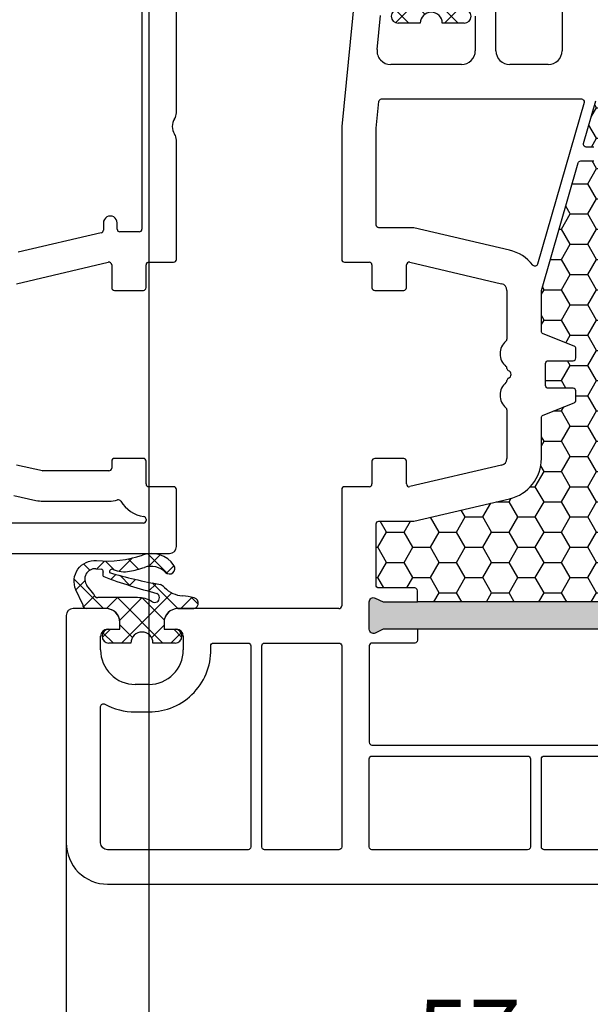
# Model space of a CAD drawing. Units: millimetres. Extents: x -5563 to -4202, y 8866 to 9941.
# Drawn here: x -4723 to -4681, y 9212 to 9283 of the extents above; entities that cross this region are included whole.
import ezdxf

# ---------------------------------------------------------------- set-up
doc = ezdxf.new("R2010")
doc.units = ezdxf.units.MM
doc.linetypes.add('AUSGEZOGEN', pattern=[0])
for name, color, linetype in [('Bemaßung', 1, 'Continuous'), ('Dichtungen', 6, 'AUSGEZOGEN'), ('Dämmschaum', 2, 'Continuous')]:
    doc.layers.add(name, color=color, linetype=linetype)
doc.styles.add('arialn', font='ARIALN.TTF')
doc.dimstyles.new('Bemaßung klein', dxfattribs={"dimtxt": 5, "dimasz": 3.5, "dimexe": 1.5, "dimexo": 0, "dimgap": 1.5, "dimtad": 0, "dimtih": 1, "dimtoh": 1, "dimdsep": 46, "dimtxsty": 'arialn', "dimcen": 0, "dimclrd": 256, "dimclre": 256, "dimclrt": 256, "dimadec": 0, "dimazin": 0, "dimtfac": 1, "dimtmove": 0, "dimatfit": 3, "dimfxl": 1, "dimtolj": 1, "dimarcsym": 0})

# ---------------------------------------------------------------- blocks, each defined once
blk = doc.blocks.new('180064')
for p, q in [((33.00501256289806, -30.0000000000004), (22, -30.00000000000045)), ((43.64999999533984, -29.99999979512023), (34.99498742342743, -29.99999999671104)), ((64.5, -30.00000000000045), (60.35000001004983, -29.99999979144263)), ((43.84999999999857, -31.99999979395579), (43.84999999999826, -30.19999979512022)), ((60.14999999999901, -30.19999979144268), (60.14999999999873, -31.99999979395579)), ((65.00000000000074, -42.31928501483071), (65, -30.50000000000045)), ((22, -32.50000000000045), (41.44999999999845, -32.49999999999937)), ((41.64999999999844, -32.69999999999936), (41.64999999999851, -34.09999984636238)), ((45.69999999999891, -32.19999979395516), (44.04999999999905, -32.19999979395561)), ((45.89999999999873, -34.49999979395579), (45.89999999999873, -32.39999979395589)), ((58.09999999999854, -32.39999979395589), (58.09999999999945, -34.49999979395579)), ((59.94999999999891, -32.19999979395561), (58.29999999999927, -32.19999979395516)), ((62.51904650920395, -32.19999990044766), (62.60000001005119, -32.1999999045168)), ((62.80000000000035, -32.39999990451679), (62.80000000000085, -42.52605140253172)), ((41.45000000465683, -34.29999984636243), (40.99999999122821, -34.29999985684367)), ((45.41311078449846, -41.61374904375498), (43.85524431379855, -34.94549949387556)), ((44.04999999999927, -34.69999979395601), (45.69999999999891, -34.69999979395561)), ((58.29999999999927, -34.69999979395561), (58.80000000517771, -34.69999979395561)), ((59.00000000517775, -34.89999979395589), (59.00000000517565, -39.68623096679266)), ((61.20000000517567, -39.6862309667938), (61.20000000517774, -34.89999979395702)), ((41.00000001451997, -35.29999985684367), (41.5201628062363, -35.29999984472812)), ((41.7149184970946, -35.45450014480843), (43.12690627360807, -41.4983344735233)), ((58.99546342967119, -39.72858719047326), (58.58865856129097, -41.60589035315706)), ((60.79900169883115, -41.79379098108279), (61.14556109912181, -40.19450565096076))]:
    blk.add_line(p, q)
for centre, radius, start, end in [((33.00501256289806, -30.80000000000041), 0.8, 56.44269023821089, 90), ((34.99498744206088, -30.79999999671099), 0.8, 90.00000133452207, 123.5573099512125), ((43.64999999999827, -30.19999979512022), 0.2000000000000028, 0, 90.0000013345424), ((60.349999999999, -30.19999979144268), 0.1999999999999889, 89.99999712065046, 180), ((64.5, -30.50000000000045), 0.5, 0, 90), ((34, -29.30000000000041), 1, 236.4426902381974, 303.557309951216), ((44.04999999999882, -31.99999979395534), 0.2000000000002444, 180.0000000001303, 270.0000000000651), ((59.94999999999845, -31.99999979395534), 0.2000000000002728, 270.0000000001303, 359.9999999998697), ((41.44999999999845, -32.69999999999936), 0.2, 0, 90), ((45.699999999998, -32.39999979395589), 0.2000000000007276, 0, 89.99999999973946), ((58.29999999999927, -32.39999979395589), 0.2000000000007276, 90, 180), ((59.9499999999986, -31.99999979395511), 2.400000000000319, 301.5034094311015, 351.1501145265389), ((62.51904649915107, -32.39999990044771), 0.1999999999999933, 89.99999712006422, 171.1501145265101), ((62.60000000000036, -32.39999990451679), 0.1999999999999958, 0, 89.99999712065046), ((41.00000000287406, -34.79999985684367), 0.5, 90.00000133451638, 270.0000013345229), ((41.44999999999851, -34.09999984636238), 0.2, 270.0000013345098, 0), ((61.30862818214246, -34.21678337894627), 0.1999999999999889, 121.5034094310699, 195.2348170726549), ((58.80000000517748, -34.89999979395589), 2.40000000000026, 359.9999999999729, 15.23481707270905), ((44.04999999999836, -34.89999979395589), 0.199999999999878, 89.99999999973946, 193.149842559496), ((45.69999999999845, -34.49999979395534), 0.2000000000002728, 270.0000000001303, 359.9999999998697), ((58.29999999999973, -34.49999979395534), 0.2000000000002728, 180.0000000001303, 269.9999999998697), ((58.80000000517748, -34.89999979395589), 0.2000000000002728, 0, 89.99999999993486), ((41.52016281089465, -35.49999984472811), 0.2, 13.14984255948678, 90.000001334518), ((58.80000000517566, -39.68623096679266), 0.2000000000000028, 347.7732492151123, 0), ((58.80000000517566, -39.68623096679266), 2.400000000000008, 347.7732492150901, 359.9999999999729)]:
    blk.add_arc(centre, radius, start, end)
blk = doc.blocks.new('A$C6F842D93')
at = {"layer": 'Dichtungen'}
h = blk.add_hatch(dxfattribs=at)
h.set_pattern_fill('ANSI37', color=6, scale=0.4)
h.set_pattern_definition([(45, (3.250522976177308, 4.506808225582063), (-0.8980256121069152, 0.8980256121069154), []), (135, (3.250522976177308, 4.506808225582063), (-0.8980256121069154, -0.8980256121069152), [])])
h.paths.add_polyline_path([(6.501789266196283, 5.727965320167641), (6.501789266196283, 7.327965411381228, 1), (5.501789266196283, 7.327965411381228), (5.501789266196283, 6.528026405851051), (5.000701958936588, 6.528026405850563, -0.4088966952570505), (4.000867337544686, 7.509840425891509), (3.992009964737645, 8.52802392196717, 0.9854576104346027), (3.213238568968165, 8.710720167080204, 0.04273903122897699), (3.078766947056796, 7.868161357053658, -0.1868946131002157), (2.460325886260917, 6.562530352761756, 0.09199068957347405), (2.245826128542657, 6.267363148585944, -0.02932548359311757), (1.3819443358551, 2.568941827028304, -0.618031521881236), (1.153311274895243, 2.844126249667756, 0.152134891832604), (1.286173919917802, 4.026230168110894, 0.03147943349466293), (1.005972532870107, 5.110157328150949, -0.2829198177155063), (1.369858000218548, 6.639166812441172, 0.9142963090349631), (0.8588388897580206, 7.250516784216131, 0.335545260339815), (0.1077714163833097, 4.957683896521696, -0.1058314470285315), (0.5146640528046262, 1.633397702815357, 0.5746403100106012), (2.629076485949576, 0.1342427270351951), (3.702713668281201, 0.6219333565452247, 0.414121745054114), (4.002392797012368, 0.9221584040525643), (4.001361279221777, 2.291658306950588, -0.4248904492231025), (5.000701958936588, 3.327965411863261), (5.501789266196283, 3.327965411863261), (5.501789266196283, 2.527965411381956, 1), (6.501789266196283, 2.527965411381956), (6.501789266196283, 4.127965502595544, -0.9995225964668264)])
h.paths.add_polyline_path([(3.200150592122554, 4.610943045850945), (3.200150592122554, 1.721401464207438, -0.370434592703546), (2.945834833821746, 1.424563113518403), (2.318663685076561, 0.9334575568963475, -0.6520927339840953), (1.10845142252549, 1.581103206813288), (1.138400690830994, 1.973043594355421, -0.4621657636166071), (1.322804905789425, 2.107967714101788, 0.08614167545078284), (1.595945208877454, 2.091722471177785, 0.2823860050740262), (1.678402301219187, 2.156100923191842, 0.02617473223219533), (2.892742017608152, 6.011615339046326, -1.035412542295088), (3.49992244880803, 5.66414020720358, 0.1395439321771806)], flags=16)
for p, q in [((4.000702270227521, 7.528815444979045), (3.992009953767592, 8.528025183009959)), ((5.501789266196283, 6.528026405851051), (5.501789266196283, 7.327965411381228)), ((6.501789266196283, 7.327965411381228), (6.501789266196283, 5.727965320167641)), ((5.000701958936588, 6.528026405851051), (5.501789266196283, 6.528026405851051)), ((3.200150592122554, 4.610943045850945), (3.200150592122554, 1.721063825851161)), ((6.501789266196283, 4.127965502595544), (6.501789266196283, 2.527965411381956)), ((5.501789266196283, 3.327965411863261), (5.000701958936588, 3.327965411863261)), ((5.501789266196283, 2.527965411381956), (5.501789266196283, 3.327965411863261)), ((4.001307719569922, 2.362767054355572), (4.002392872122982, 0.922164175850412)), ((1.108451422524922, 1.581103206812259), (1.138434801875519, 1.973489999118101)), ((2.945834262122844, 1.424562665850317), (2.31866368507599, 0.9334575568955188))]:
    blk.add_line(p, q, dxfattribs=at)
blk.add_lwpolyline([(3.70271366828274, 0.6219333565459237), (2.629076485950463, 0.1342427270355984, -0.5746403100107982), (0.5146640528046191, 1.633397702815273, 0.1057431428855616), (0.1086835412834262, 4.955042488893014)], format="xyb", dxfattribs=at)
for centre, radius, start, end in [((8.06550927835815, 7.504291983226722), 5, 166.0444886567267, 175.8266748939636), ((3.601286045127381, 8.613667664554669), 0.40000004, 347.6371095067506, 166.0445496966762), ((1.084070014536337, 8.013709106584429), 2, 313.4821008543853, 355.8266748939636), ((1.999256686159242, 5.607517316884696), 2, 124.7648001939779, 199.0407401340304), ((1.086922539510851, 6.92191676040602), 0.40000001, 315.0187217039786, 124.7648154539755), ((5.000701958936588, 7.528026405851051), 1.000000000000488, 179.9547913834042, 270), ((6.001789266196283, 7.327965411381228), 0.5, 0, 180), ((2.43086682700141, 5.578853659000742), 1.5, 135.0188742940131, 198.1155997540577), ((3.148453822122974, 5.836940975850666), 1, 133.4821008543853, 154.505279540046), ((-29.68807386343542, 11.77641876701091), 32.40561158973174, 343.4930184282666, 350.2119967124283), ((-34.51397276734315, 15.67430862090077), 38.63456939661538, 339.5188457472195, 345.5162764509259), ((3.202382192122968, 5.848449915851234), 0.34999999, 328.2242126500054, 152.2142944300365), ((6.502171280188122, 4.927965411381592), 0.7999999999952352, 90.02735973787495, 269.972640262125), ((-7.453613275858515, 2.345125469246341), 8.89999962, 10.88792336398734, 18.1156150139945), ((5.200150592122554, 4.610943045850945), 2, 148.2240600600212, 180), ((-0.6778242962191143, 3.64845362095366), 2, 336.2865439740086, 10.8878928440269), ((5.000701958936588, 2.327965411863261), 1, 90, 178.005610041787), ((1.336425763766783, 2.763693103262995), 0.2, 156.2863608639849, 283.1553946840048), ((1.584723568328627, 2.191090850370529), 0.1, 276.4430974620119, 339.5188457472195), ((6.001789266196283, 2.527965411381956), 0.5, 180, 0), ((1.856271370395007, 1.523960179518326), 0.75, 175.630359658355, 308.0626739961366), ((1.287998171813342, 1.962061942214859), 0.15000001, 76.7233954740052, 175.6305533740457), ((1.506172083364618, 2.886669514657115), 0.80000001, 256.7232505139982, 276.4430974620119), ((2.900151362122415, 1.721063825851161), 0.29999942, 278.7588653600227, 0), ((3.702393642122843, 0.9219324258501729), 0.29999924, 270.0611206607314, 0.04443358999103612)]:
    blk.add_arc(centre, radius, start, end, dxfattribs=at)
blk = doc.blocks.new('080086')
h = blk.add_hatch(color=3)
h.dxf.hatch_style = 1
h.paths.add_polyline_path([(-6.168003899761061, -13.39274335122445), (-5.520956287004992, -10.97792878550172), (-5.111243204501859, -10.49612468628114, 0.5507604245862592), (-5.262137241902563, -10.01200295921262), (-7.19398889448046, -9.494364869007848, 0.5507604245865715), (-7.566727827683978, -9.838179564473894), (-7.452807939583181, -10.46029069529686), (-8.09985555233925, -12.87510526101869), (-14.0526935896969, -35.09139926566968), (-14.69974120245388, -37.50621383139151), (-15.10945428495707, -37.98801793061108, 0.550760424586574), (-14.95856024755638, -38.47213965768058), (-13.02670859497814, -38.9897777478857, 0.5507604245866115), (-12.65396966177557, -38.64596305242057), (-12.7678895498766, -38.02385192159636), (-12.12084193711871, -35.60903735587362)])
h.paths.add_polyline_path([(46.50000000000091, -25.5), (46.50000000000091, -23.00000000000002), (46.77105237087261, -22.42857142857215, 0.5507604245864615), (46.50000000000077, -22), (44.50000000000104, -22, 0.5507604245864678), (44.22894762912921, -22.42857142857216), (44.50000000000092, -23), (44.50000000000091, -25.5), (44.50000000000091, -51.50000000000091), (44.50000000000091, -54.00000000000092), (44.22894762912933, -54.57142857142849, 0.5507604245863144), (44.50000000000061, -55), (46.50000000000082, -55.00000000000091, 0.5507604245866097), (46.77105237087269, -54.57142857142892), (46.50000000000091, -54.00000000000091), (46.50000000000091, -51.50000000000091)])
for p, q in [((65.00000000000364, -74), (65, -21)), ((-7.963486259433921, -41), (4.5, -41)), ((5.5, -42), (5.500000000000909, -44.80000000000018)), ((21.90000000000055, -45), (25.4276194705235, -45)), ((30.57238052947741, -45), (34.10000000000036, -45)), ((19.85524431380145, -52.05450030008069), (21.41311078450053, -45.38625075020082)), ((34.58688921549947, -45.38625075019991), (36.14475568620037, -52.05450030007978)), ((4.5, -45.80000000000018), (0.5000000000009095, -45.80000000000018)), ((2.000000000000909, -47.30000000000018), (4.500000000000909, -47.30000000000018)), ((5.499999999999091, -48.29999999999927), (5.500000000001819, -53.435037313664)), ((21.69999999999982, -52.30000000000018), (20.05000000000109, -52.30000000000018)), ((21.90000000000146, -54.59999999999945), (21.89999999999964, -52.5)), ((34.10000000000036, -52.50000000000091), (34.10000000000036, -54.60000000000036)), ((35.95000000000073, -52.30000000000018), (34.30000000000109, -52.30000000000018)), ((4.400496280981315, -54.43007450387358), (1.950248140489748, -54.18504968982506)), ((19.85000000000036, -56.80000000000018), (19.85000000000036, -55)), ((20.05000000000109, -54.80000000000018), (21.70000000000073, -54.80000000000018)), ((34.30000000000109, -54.80000000000018), (35.95000000000073, -54.80000000000018)), ((36.15000000000146, -55.00000000000091), (36.15000000000146, -56.80000000000018)), ((0.4502481404906575, -56.0450248140487), (10.00000000002456, -57.00000000000182)), ((10.00000000002456, -57.00000000000182), (19.64999999999964, -57)), ((36.35000000000127, -57), (44.80000000000109, -57)), ((45.00000000000091, -57.19999999999982), (45, -68.90000000000055)), ((47, -68.5), (48, -68.5)), ((46.50000000000091, -69.90000000000055), (46.5, -69)), ((46, -69.90000000000055), (46.50000000000091, -69.90000000000055)), ((50.5, -71), (50.5, -72)), ((46.50000000000091, -73.09999999999945), (46, -73.10000000000036)), ((46.5, -74), (46.50000000000091, -73.09999999999945)), ((45, -74.10000000000036), (45, -76.5)), ((48, -74.5), (47, -74.5)), ((45.5, -77), (62.00000000000364, -77))]:
    blk.add_line(p, q)
for points in [[(44.50000000000091, -25.5), (44.50000000000091, -51.50000000000091), (43.70000000000709, -51.50000000000091, 0.414213562373095), (43.50000000000728, -51.69999999999982), (43.50000000000182, -54.30000000000018, -0.414213562374427), (43.300000000002, -54.49999999999909), (38.85000000000127, -54.5, -0.414213562373095), (38.65000000000146, -54.30000000000018), (38.65000000000146, -51.81184898969786, 0.0574400592534425), (38.64475568620128, -51.76634928977819), (37.02133529300227, -44.81750450120489, 0.3484822559246251), (34.10000000000309, -42.49999999999818), (31.13540659228693, -42.5, -0.3066784415600399), (30.94971125410939, -42.37427813527029), (30.05028874589516, -40.1257218647288, 0.3066784415576413), (29.86459340771853, -39.99999999999909), (29.19999999999982, -40.00000000000091, 0.414213562374427), (28.99999999999909, -40.20000000000073), (29, -42, -0.4142135623717631), (28.80000000000018, -42.19999999999982), (27.19999999999982, -42.19999999999982, -0.414213562374427), (26.99999999999909, -42), (27.00000000000091, -40.20000000000073, 0.414213562373095), (26.80000000000018, -40), (26.13540659228693, -40.00000000000091, 0.3066784415583342), (25.94971125411121, -40.12572186472971), (25.05028874589243, -42.3742781352712, -0.3066784415596668), (24.86459340771489, -42.5), (21.90000000000055, -42.5), (12.64469062292301, -39.83660161810712, -0.334332276559946), (12.50000000000091, -39.64440153276064), (12.50000000000091, -38.70000000000073, 0.414213562374427)], [(11.5, -38.70000000000164), (11.50000000000182, -39.24152383491855, -0.4988770302087815), (11.24469062292337, -39.43372392026595), (8.144690622922099, -38.54163758933009, -0.3343322765602464)], [(46.50000000000091, -51.50000000000091), (46.50000000000091, -54.00000000000091), (46.77105237087289, -54.57142857142935, -0.5507604245859966), (46.50000000000091, -55.00000000000091), (44.50000000000091, -55, -0.5507604245856018), (44.22894762912892, -54.57142857142935), (44.50000000000091, -54.00000000000091), (44.50000000000091, -51.50000000000091)]]:
    blk.add_lwpolyline(points, format="xyb")
for points in [[(54.90000000000236, -29.03973683075128, 0.3239071714270059), (54.76250000000437, -28.8497532788333, -0.3239071714308428), (52.70000000000164, -25.99999999999818), (52.70000000000255, -25.08836105466435), (53.3260893450115, -22.7517638090103, 0.4931454260310009), (53.1329041797535, -22.49999999999), (47.70000000000164, -22.49999999999181, 0.4142135623733614), (47.50000000000182, -22.69999999999163), (47.50000000000182, -25.30000000000018, -0.4142135623733614), (47.300000000002, -25.5), (46.50000000000091, -25.5), (46.50000000000091, -51.50000000000091), (47.300000000002, -51.50000000000091, -0.4142135623730951), (47.50000000000182, -51.70000000000073), (47.50000000000182, -54.80000000000018, 0.4142135623733614), (47.70000000000164, -55), (54.70000000000164, -55, 0.4142135623730951), (54.90000000000146, -54.80000000000018)], [(55.70000000000164, -29.19999999999982, -0.4142135623730951), (55.90000000000146, -29), (62.29999999999927, -29, -0.4142135623757589), (62.50000000000091, -29.19999999999982), (62.50000000000091, -42.30000000000018, -0.4142135623730951), (62.30000000000109, -42.5), (55.90000000000146, -42.5, -0.4142135623730951), (55.70000000000164, -42.30000000000018)], [(8.255309377076628, -39.4059361357431), (19.98961677585339, -42.78271524330466, -0.6130795484205442), (20.05716262210717, -43.13273355985348, 0.1716095157947147), (18.97866470700046, -44.81750450120489), (17.35524431380327, -51.76634928977637, 0.05744005925282823), (17.35000000000309, -51.81184898969605), (17.35000000000127, -54.30000000000018, -0.4142135623741606), (17.15000000000055, -54.5), (10.12468905282731, -54.50000000000091), (8.180099256197536, -54.30554102033875, -0.3853135861203092), (8.000000000001819, -54.10653358229683), (7.999999999999091, -39.59813622108959, -0.4988770302049298)], [(55.70000000000164, -43.5, -0.4142135623730951), (55.90000000000146, -43.30000000000018), (62.30000000000109, -43.30000000000018, -0.4142135623730951), (62.50000000000091, -43.5), (62.50000000000091, -54.80000000000018, -0.4142135623730951), (62.30000000000109, -55), (55.90000000000146, -55, -0.4142135623730951), (55.70000000000164, -54.80000000000018)], [(47.70000000000255, -57), (62.30000000000291, -57, -0.4142135623733614), (62.50000000000273, -57.19999999999982), (62.50000000000273, -62.60000000002765, -0.4142135623733614), (62.30000000000291, -62.80000000002747), (47.70000000000073, -62.80000000001655, -0.4142135623728286), (47.50000000000091, -62.60000000001673), (47.50000000000091, -57.19999999999982, -0.4142135623757589)], [(52.50000000000182, -71.00000000000182, 0.4330477681149072), (47.71276595744894, -66.50917640019179, -0.4330477681159873), (47.50000000000182, -66.309584240199), (47.50000000000182, -63.80000000002747, -0.414213562373095), (47.70000000000164, -63.60000000002674), (62.300000000002, -63.60000000002765, -0.414213562373095), (62.50000000000182, -63.80000000002747), (62.50000000000273, -74.00000000000091, -0.414213562373095), (62.00000000000273, -74.5), (52.09878030635718, -74.5, -0.5732770871304527), (51.92436412310781, -74.20212765957149, 0.1285404253263231), (52.50000000000091, -71.99999999996999)]]:
    blk.add_lwpolyline(points, format="xyb", close=True)
for centre, radius, start, end in [((4.5, -42), 1, 0, 90), ((4.5, -44.79999999999927), 1.000000000000909, 270, 359.9999999999479), ((21.90000000000049, -45.50000000000005), 0.5000000000000487, 89.99999999999308, 166.8501574405095), ((25.42761947052367, -45.1999999999999), 0.1999999999999034, 40.00520088489647, 90.00000000005089), ((27.57343461081494, -45.19874253059736), 0.2000000000001004, 94.54433340392337, 140.0619509213095), ((27.5417424305061, -44.7999999999993), 0.200000000000494, 274.5443334035703, 336.4218215216073), ((28.00000000000071, -45.00000000000089), 0.2999999999992475, 23.57817847823729, 156.4218215215731), ((28.45825756949547, -44.79999999999917), 0.2000000000006808, 203.5781784786959, 265.4556665962451), ((28.42656538918544, -45.19874253059871), 0.2000000000014879, 39.9380490785227, 85.45566659595612), ((30.57238052947701, -45.19999999999911), 0.199999999999106, 89.99999999988499, 139.9947991148699), ((34.09999999999995, -45.49999999999977), 0.4999999999997655, 13.14984255957173, 89.99999999995278), ((26.49999999999992, -44.29999999999966), 1.200000000000165, 220.0052008848665, 320.061950921519), ((29.50000000000114, -44.29999999999959), 1.200000000000215, 219.9380490785406, 319.9947991151873), ((4.499999999999091, -48.30000000000018), 1, 5.211020790109826e-11, 89.99999999989578), ((20.05000000000099, -52.10000000000056), 0.1999999999996263, 166.8501574404326, 270.0000000000295), ((35.95000000000056, -52.10000000000017), 0.2000000000000136, 270.0000000000488, 13.14984255969624), ((21.7, -52.49999999999982), 0.1999999999996369, 359.9999999999471, 90.0000000000519), ((34.30000000000091, -52.50000000000072), 0.2000000000005429, 89.99999999994708, 180.0000000000529), ((4.500000000002044, -53.43503731366379), 0.9999999999997753, 264.2894068625147, 359.9999999999882), ((20.05000000000091, -55.00000000000072), 0.2000000000005464, 89.99999999994809, 179.9999999997924), ((21.70000000000082, -54.59999999999955), 0.2000000000006352, 269.9999999999735, 2.646221494969241e-11), ((34.30000000000091, -54.59999999999964), 0.2000000000005429, 180.0000000002076, 270.0000000000529), ((35.95000000000054, -55.00000000000109), 0.2000000000009123, 5.29244298993115e-11, 89.99999999994708), ((19.65000000000064, -56.80000000000027), 0.1999999999997257, 269.999999999713, 2.646221494981275e-11), ((36.35000000000137, -56.80000000000009), 0.1999999999999105, 180.0000000000265, 269.9999999999735), ((44.80000000000118, -57.19999999999973), 0.1999999999997257, 359.9999999999735, 90.00000000002646), ((47, -69), 0.5, 90, 180), ((48, -71), 2.5, 0, 90), ((46, -68.90000000000055), 1, 180, 270), ((48, -72), 2.5, 270, 0), ((46, -74.10000000000036), 1, 90, 180), ((47, -74), 0.5, 180, 270), ((62.00000000000364, -74), 3, 270, 0), ((45.5, -76.5), 0.5, 180, 270)]:
    blk.add_arc(centre, radius, start, end)
at = {"layer": 'Dichtungen', "color": 0}
for p in [(-4.001789266195374, -55.4280264058516), (40.99821073380463, -76.4280264058516)]:
    blk.add_blockref('A$C6F842D93', p, dxfattribs=at)
blk = doc.blocks.new('*D199')
at = {"layer": 'Bemaßung', "lineweight": -2, "transparency": 16777216}
for p, q in [((-4719.231902537058, 9223.229557366918), (-4719.231902537058, 9207.852228198546)), ((-4662.231902537058, 9221.229557366922), (-4662.231902537058, 9207.852228198546)), ((-4715.731902537058, 9209.352228198546), (-4694.429147093825, 9209.352228198546)), ((-4665.731902537058, 9209.352228198546), (-4685.559433587686, 9209.352228198546))]:
    blk.add_line(p, q, dxfattribs=at)
at = {"layer": 'Bemaßung', "transparency": 16777216}
for points in [[(-4715.731902537058, 9209.93556153188), (-4715.731902537058, 9208.768894865212), (-4719.231902537058, 9209.352228198546)], [(-4665.731902537058, 9209.93556153188), (-4665.731902537058, 9208.768894865212), (-4662.231902537058, 9209.352228198546)]]:
    blk.add_solid(points, dxfattribs=at)
at = {"layer": 'Defpoints', "color": 0, "transparency": 16777216}
for p in [(-4719.231902537058, 9223.229557366918), (-4662.231902537058, 9221.229557366922), (-4662.231902537058, 9209.352228198546)]:
    blk.add_point(p, dxfattribs=at)
at = {"layer": 'Bemaßung', "transparency": 16777216, "insert": (-4689.994290340755, 9209.352228198546), "char_height": 5, "attachment_point": 5, "style": 'arialn'}
blk.add_mtext('\\A1;57', dxfattribs=at)
blk = doc.blocks.new('*D202')
at = {"layer": 'Bemaßung', "lineweight": -2, "transparency": 16777216}
for p, q in [((-4658.231853011528, 9245.226696644062), (-4658.231853011528, 9198.534354800377)), ((-4713.231910037057, 9220.22955736692), (-4713.231910037057, 9198.534354800377)), ((-4709.731910037057, 9200.034354800377), (-4690.183791483365, 9200.034354800377)), ((-4661.731853011528, 9200.034354800377), (-4681.27997156522, 9200.034354800377))]:
    blk.add_line(p, q, dxfattribs=at)
at = {"layer": 'Bemaßung', "transparency": 16777216}
for points in [[(-4709.731910037057, 9200.61768813371), (-4709.731910037057, 9199.451021467043), (-4713.231910037057, 9200.034354800377)], [(-4661.731853011528, 9200.61768813371), (-4661.731853011528, 9199.451021467043), (-4658.231853011528, 9200.034354800377)]]:
    blk.add_solid(points, dxfattribs=at)
at = {"layer": 'Defpoints', "color": 0, "transparency": 16777216}
for p in [(-4658.231853011528, 9245.226696644062), (-4713.231910037057, 9220.22955736692), (-4658.231853011528, 9200.034354800377)]:
    blk.add_point(p, dxfattribs=at)
at = {"layer": 'Bemaßung', "transparency": 16777216, "insert": (-4685.731881524292, 9200.034354800377), "char_height": 5, "attachment_point": 5, "style": 'arialn'}
blk.add_mtext('\\A1;55', dxfattribs=at)
blk = doc.blocks.new('*D203')
at = {"layer": 'Bemaßung', "lineweight": -2, "transparency": 16777216}
for p, q in [((-4768.231967062586, 9245.226696644062), (-4768.231967062586, 9198.386565894285)), ((-4713.231910037057, 9220.22955736692), (-4713.231910037057, 9198.386565894285)), ((-4764.731967062586, 9199.886565894285), (-4745.183848508894, 9199.886565894285)), ((-4716.731910037057, 9199.886565894285), (-4736.280028590749, 9199.886565894285))]:
    blk.add_line(p, q, dxfattribs=at)
at = {"layer": 'Bemaßung', "transparency": 16777216}
for points in [[(-4764.731967062586, 9200.469899227619), (-4764.731967062586, 9199.303232560951), (-4768.231967062586, 9199.886565894285)], [(-4716.731910037057, 9200.469899227619), (-4716.731910037057, 9199.303232560951), (-4713.231910037057, 9199.886565894285)]]:
    blk.add_solid(points, dxfattribs=at)
at = {"layer": 'Defpoints', "color": 0, "transparency": 16777216}
for p in [(-4768.231967062586, 9245.226696644062), (-4713.231910037057, 9220.22955736692), (-4768.231967062586, 9199.886565894285)]:
    blk.add_point(p, dxfattribs=at)
at = {"layer": 'Bemaßung', "transparency": 16777216, "insert": (-4740.731938549821, 9199.886565894285), "char_height": 5, "attachment_point": 5, "style": 'arialn'}
blk.add_mtext('\\A1;55', dxfattribs=at)
blk = doc.blocks.new('*D219')
at = {"layer": 'Bemaßung', "lineweight": -2, "transparency": 16777216}
for p, q in [((-4687.064279367109, 9325.233137751105), (-4596.975088805744, 9325.233137751105)), ((-4598.475088805744, 9321.733137751105), (-4598.475088805744, 9276.784212497623)), ((-4598.475088805744, 9223.729557366922), (-4598.475088805744, 9268.678482620406)), ((-4663.231902537058, 9220.229557366922), (-4596.975088805744, 9220.229557366922))]:
    blk.add_line(p, q, dxfattribs=at)
at = {"layer": 'Bemaßung', "transparency": 16777216}
for points in [[(-4599.058422139077, 9321.733137751105), (-4597.891755472411, 9321.733137751105), (-4598.475088805744, 9325.233137751105)], [(-4599.058422139077, 9223.729557366922), (-4597.891755472411, 9223.729557366922), (-4598.475088805744, 9220.229557366922)]]:
    blk.add_solid(points, dxfattribs=at)
at = {"layer": 'Defpoints', "color": 0, "transparency": 16777216}
for p in [(-4687.064279367109, 9325.233137751105), (-4598.475088805744, 9325.233137751105), (-4663.231902537058, 9220.229557366922)]:
    blk.add_point(p, dxfattribs=at)
at = {"layer": 'Bemaßung', "transparency": 16777216, "insert": (-4598.475088805745, 9272.731347559013), "char_height": 5, "attachment_point": 5, "style": 'arialn'}
blk.add_mtext('\\A1;105', dxfattribs=at)

msp = doc.modelspace()

# ---------------------------------------------------------------- hatches: boundary and pattern name
at = {"layer": 'Dämmschaum'}
h = msp.add_hatch(dxfattribs=at)
h.set_pattern_fill('HONEY', color=256, scale=0.4)
h.set_pattern_definition([(0, (-4680.731902537047, 9258.979557366922), (1.905, 1.099852258), [1.27, -2.54]), (120, (-4680.731902537047, 9258.979557366922), (-1.904999995837676, 1.099852265209356), [1.269999999999997, -2.539999999999995]), (59.99999999999999, (-4680.731902537047, 9258.979557366922), (4.162323641310195e-09, 2.199704523209356), [-2.54, 1.27])])
h.paths.add_polyline_path([(-4664.731902537051, 9266.955101100451, 0.2453926823986501), (-4664.8176168218, 9267.119231461107, -0.5222538517053056), (-4664.817589884884, 9267.939902032474, 0.2453491798815481), (-4664.731902537051, 9268.104013633387), (-4664.731902537051, 9277.029557366921, 0.4142135623730951), (-4664.931902537051, 9277.229557366922), (-4672.03190253705, 9277.229557366922, 0.4142135623730951), (-4672.231902537051, 9277.029557366921), (-4672.231902537051, 9276.729557366922, -1), (-4673.231902537051, 9276.729557366922), (-4673.231902537051, 9277.029557366917, 0.4142135623729461), (-4673.431902537051, 9277.229557366918), (-4680.581340041032, 9277.229557366922, 0.3343322765607627), (-4680.77354012638, 9277.084866744), (-4681.665626457316, 9273.984866743998, 0.4988770302076528), (-4681.473426371967, 9273.729557366918), (-4680.931902537051, 9273.729557366922, -0.4142135623740785), (-4680.731902537051, 9273.529557366921), (-4680.731902537051, 9272.929557366919, -0.414213562373095), (-4680.931902537051, 9272.729557366922), (-4681.876304069809, 9272.729557366922, 0.3343322765605866), (-4682.068504155157, 9272.584866744), (-4684.731902537051, 9263.32955736692), (-4684.731902537051, 9260.364963959208, 0.3066784415586181), (-4684.606180672321, 9260.179268621028), (-4682.35762440178, 9259.279846112811, -0.3066784415586188), (-4682.231902537051, 9259.094150774632), (-4682.231902537051, 9258.429557366922, -0.4142135623733911), (-4682.431902537051, 9258.229557366922), (-4684.231902537051, 9258.229557366922, 0.4142135623733914), (-4684.431902537051, 9258.029557366921), (-4684.431902537051, 9256.429557366922, 0.4142135623733916), (-4684.231902537051, 9256.229557366922), (-4682.431902537051, 9256.229557366922, -0.4142135623733914), (-4682.231902537051, 9256.029557366921), (-4682.231902537051, 9255.364963959204, -0.3066784415591908), (-4682.35762440178, 9255.179268621025), (-4684.606180672321, 9254.279846112811, 0.3066784415591915), (-4684.731902537051, 9254.094150774636), (-4684.731902537051, 9251.12955736692, -0.3484822559248178), (-4687.049407038257, 9248.208222073918), (-4694.020699445924, 9246.57955736692), (-4696.53190253705, 9246.57955736692, 0.4142135623730951), (-4696.731902537051, 9246.37955736692), (-4696.731902537051, 9241.929557366919, 0.4142135623724811), (-4696.53190253705, 9241.729557366918), (-4693.931902537051, 9241.729557366914, -0.4142135623724812), (-4693.731902537051, 9241.529557366914), (-4693.731902537051, 9240.72955736692), (-4667.731902537051, 9240.72955736692), (-4667.731902537054, 9241.529557366917, -0.4142135623744269), (-4667.531902537054, 9241.729557366918), (-4664.931902537044, 9241.729557366918, 0.414213562373095), (-4664.731902537043, 9241.929557366919), (-4664.731902537043, 9248.155101100452, 0.245447715940849), (-4664.817650902392, 9248.319255186543), (-4664.817587020627, 9248.319210711848, -0.522256075204213), (-4664.817616822338, 9249.139883272353, 0.2453926832728918), (-4664.731902537047, 9249.304013633391)])

# ---------------------------------------------------------------- linework, layer by layer
at = {"layer": 'Bemaßung'}
msp.add_line((-4713.231910037057, 9322.233137751105), (-4713.231910037057, 9220.22955736692), dxfattribs=at)

# ---------------------------------------------------------------- block references
at = {"rotation": 270}
for name, p in [('180064', (-4681.231902537058, 9309.233137751105)), ('080086', (-4642.231902537058, 9285.229557366922))]:
    msp.add_blockref(name, p, dxfattribs=at)

# ---------------------------------------------------------------- dimensions: what is measured, and where the dimension line sits
at = {"layer": 'Bemaßung'}
dim = msp.add_linear_dim(base=(-4598.475088805744, 9325.233137751105), p1=(-4663.231902537058, 9220.229557366922), p2=(-4687.064279367109, 9325.233137751105), angle=90, dimstyle='Bemaßung klein', dxfattribs=at)
dim.commit()
dim.dimension.update_dxf_attribs({"geometry": '*D219', "text_midpoint": (-4598.475088805745, 9272.731347559013)})
for base, p2, picture, middle in [((-4768.231967062586, 9199.886565894285), (-4768.231967062586, 9245.226696644062), '*D203', (-4740.731938549821, 9199.886565894285)), ((-4658.231853011528, 9200.034354800377), (-4658.231853011528, 9245.226696644062), '*D202', (-4685.731881524292, 9200.034354800377))]:
    dim = msp.add_linear_dim(base=base, p1=(-4713.231910037057, 9220.22955736692), p2=p2, dimstyle='Bemaßung klein', dxfattribs=at)
    dim.commit()
    dim.dimension.update_dxf_attribs({"geometry": picture, "text_midpoint": middle})
dim = msp.add_linear_dim(base=(-4662.231902537058, 9209.352228198546), p1=(-4719.231902537058, 9223.229557366918), p2=(-4662.231902537058, 9221.229557366922), dimstyle='Bemaßung klein', dxfattribs=at)
dim.commit()
dim.dimension.update_dxf_attribs({"geometry": '*D199', "text_midpoint": (-4689.994290340755, 9209.352228198546), "dimtype": 160})

doc.saveas('drawing.dxf')
